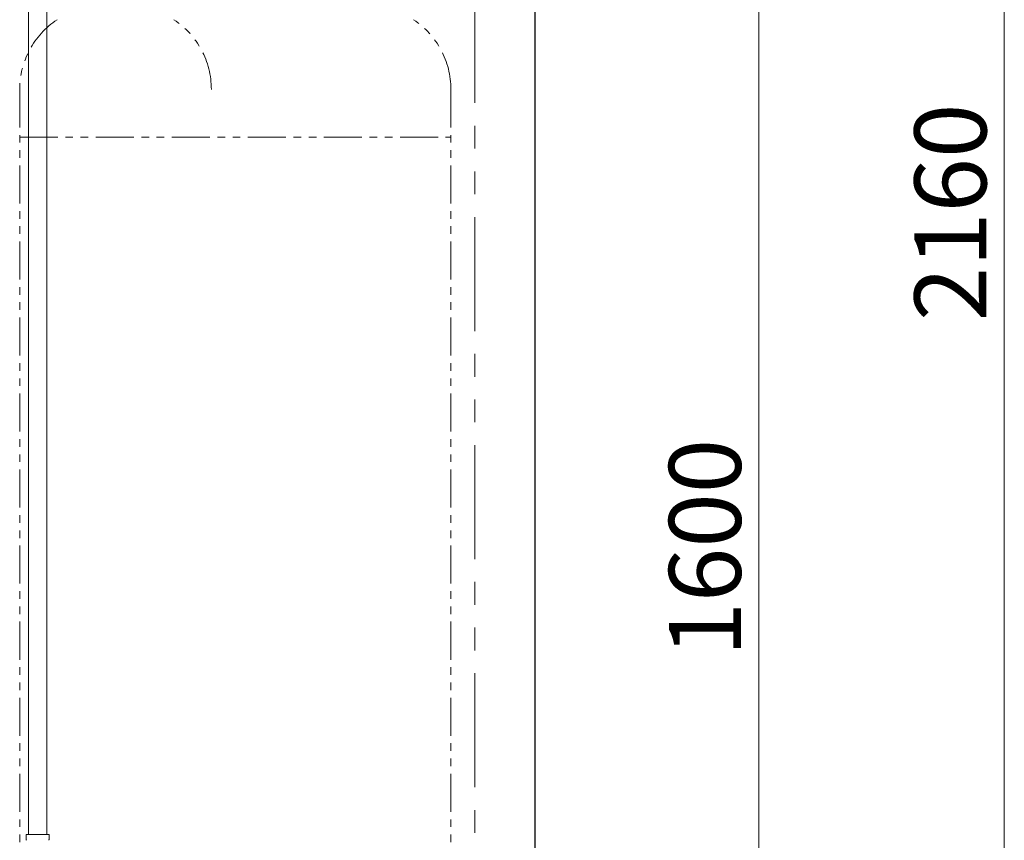
# Model space of a CAD drawing. Units: millimetres. Extents: x 4025 to 12262, y 7503 to 12267.
# Drawn here: x 11430 to 12252, y 8185 to 8871 of the extents above; entities that cross this region are included whole.
import ezdxf

# ---------------------------------------------------------------- set-up
doc = ezdxf.new("R2010")
doc.units = ezdxf.units.MM
doc.linetypes.add('PHANTOM', pattern=[63.5, 31.75, -6.35, 6.35, -6.35, 6.35, -6.35])
doc.linetypes.add('実線', pattern=[0])
doc.layers.add('NoLayerName_008', color=7, linetype='Continuous')
doc.layers.add('NoLayerName_010', color=7, linetype='Continuous')
doc.layers.add('ガス配管細', color=4, linetype='Continuous', lineweight=20)
doc.styles.get("Standard").update_dxf_attribs({"font": 'simplex.shx', "bigfont": 'bigfont.shx'})

msp = doc.modelspace()

# ---------------------------------------------------------------- linework, layer by layer
at = {"color": 1, "linetype": 'Continuous', "lineweight": 25}
msp.add_line((11859.97, 9799), (11859.97, 7645), dxfattribs=at)
at = {"color": 7, "linetype": '実線', "lineweight": 9, "ltscale": 0.001}
for p, q in [((12251.96, 9769), (12251.96, 7669)), ((12047.04, 9209), (12047.04, 7669))]:
    msp.add_line(p, q, dxfattribs=at)
at = {"color": 1, "linetype": 'PHANTOM', "lineweight": 9, "ltscale": 3}
msp.add_line((11809.97, 9468), (11809.97, 7645), dxfattribs=at)
at = {"layer": 'NoLayerName_008', "color": 3, "linetype": 'Continuous', "lineweight": 9}
for p, q in [((11435.39, 8190.4), (11454.49, 8190.4)), ((11435.39, 8190.4), (11435.39, 8186.16)), ((11454.49, 8190.4), (11454.49, 8186.16))]:
    msp.add_line(p, q, dxfattribs=at)
for centre, start, end in [((11436.39, 8186.16), 180, 225), ((11453.49, 8186.16), 315, 0)]:
    msp.add_arc(centre, 1, start, end, dxfattribs=at)
at = {"layer": 'NoLayerName_010', "color": 3, "linetype": 'Continuous', "lineweight": 9}
for p, q in [((11437.22, 9116.4), (11437.22, 8190.4)), ((11452.72, 9116.4), (11452.72, 8190.4))]:
    msp.add_line(p, q, dxfattribs=at)
at = {"layer": 'ガス配管細', "color": 4, "linetype": 'PHANTOM', "lineweight": 9}
for p, q in [((11429.97, 8812.57), (11429.97, 7771.04)), ((11789.97, 8812.57), (11789.97, 7771.04)), ((11429.97, 8772.57), (11789.97, 8772.57))]:
    msp.add_line(p, q, dxfattribs=at)
for centre, start, end in [((11499.97, 8812.57), 123.67322, 180), ((11519.97, 8812.57), 0, 56.32678), ((11719.97, 8812.57), 0, 56.32678)]:
    msp.add_arc(centre, 70, start, end, dxfattribs=at)

# ---------------------------------------------------------------- texts
at = {"lineweight": 25}
for s, p in [('2160', (12236.96, 8619)), ('1600', (12032.04, 8339))]:
    msp.add_text(s, height=60, rotation=90, dxfattribs=at).set_placement(p)

doc.saveas('drawing.dxf')
